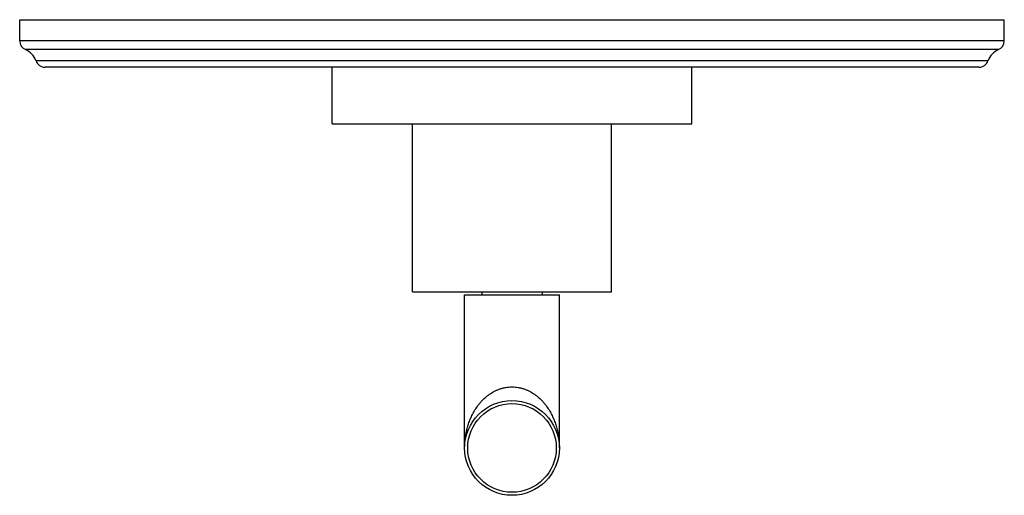
# Model space of a CAD drawing. Units: inches. Extents: x 7.8 to 14.3, y 5.91 to 9.05.
import ezdxf

# ---------------------------------------------------------------- set-up
doc = ezdxf.new("R2010")
doc.units = ezdxf.units.IN
doc.header["$LTSCALE"] = 1.21
doc.header["$MEASUREMENT"] = 0
doc.layers.get('0').update_dxf_attribs({"linetype": 'CONTINUOUS'})

msp = doc.modelspace()

# ---------------------------------------------------------------- linework, layer by layer
at = {"color": 7, "linetype": 'Continuous'}
for p, q in [((7.7973, 8.9121), (7.7973, 9.0516)), ((7.7973, 9.0516), (14.2973, 9.0516)), ((14.2973, 8.9121), (14.2973, 9.0516)), ((14.1302, 8.7386), (7.9645, 8.7386)), ((9.8598, 8.3636), (9.8598, 8.7386)), ((12.2348, 8.3636), (12.2348, 8.7386)), ((9.8598, 8.3636), (12.2348, 8.3636)), ((10.3911, 7.2556), (10.3911, 8.3636)), ((11.7036, 7.2556), (11.7036, 8.3636)), ((10.3911, 7.2556), (11.7036, 7.2556)), ((10.7348, 6.2256), (10.7348, 7.2356)), ((10.7348, 7.2356), (11.3598, 7.2356)), ((10.8473, 7.2556), (10.8473, 7.2356)), ((11.2473, 7.2556), (11.2473, 7.2356)), ((11.3598, 6.2256), (11.3598, 7.2356))]:
    msp.add_line(p, q, dxfattribs=at)
at = {"color": 9, "linetype": 'Continuous'}
for p, q in [((14.2973, 8.9121), (7.7973, 8.9121)), ((14.2589, 8.8541), (7.8358, 8.8541)), ((14.1895, 8.7805), (7.9051, 8.7805))]:
    msp.add_line(p, q, dxfattribs=at)
at = {"color": 7, "linetype": 'Continuous'}
for radius in [0.3125, 0.2925]:
    msp.add_circle((11.0473, 6.2256), radius, dxfattribs=at)
for centre, radius, start, end in [((7.8603, 8.9121), 0.063, 180, 247.06359), ((14.2343, 8.9121), 0.063, 292.93641, 360), ((7.7869, 8.7386), 0.1254, 19.53199, 67.06359), ((14.3078, 8.7386), 0.1254, 112.93641, 160.46801), ((7.9645, 8.8016), 0.063, 199.53199, 270), ((14.1302, 8.8016), 0.063, 270, 340.46801)]:
    msp.add_arc(centre, radius, start, end, dxfattribs=at)
at = {"color": 9, "linetype": 'Continuous'}
for points, knots in [([(10.7348, 6.2256), (10.7348, 6.2471), (10.7375, 6.2904), (10.7477, 6.3438), (10.7586, 6.3804), (10.766, 6.4011), (10.7742, 6.4217), (10.7836, 6.442), (10.7942, 6.4618), (10.8057, 6.4814), (10.8187, 6.5005), (10.833, 6.5187), (10.8485, 6.5366), (10.87, 6.5579), (10.899, 6.5808), (10.926, 6.5971), (10.9493, 6.608), (10.9677, 6.6151), (10.9837, 6.6198), (10.9967, 6.6228), (11.01, 6.6254), (11.0269, 6.6275), (11.0405, 6.6281), (11.0473, 6.6281)], [0, 0, 0, 0, 0.11477, 0.230228, 0.288489, 0.317798, 0.347246, 0.406611, 0.436581, 0.466768, 0.527878, 0.55887, 0.590192, 0.653927, 0.719372, 0.786767, 0.821256, 0.856251, 0.891713, 0.909598, 0.927571, 0.963713, 1, 1, 1, 1]), ([(11.0473, 6.6281), (11.0541, 6.6281), (11.0677, 6.6275), (11.0846, 6.6254), (11.0979, 6.6228), (11.111, 6.6198), (11.1269, 6.6151), (11.1453, 6.608), (11.1686, 6.5971), (11.1956, 6.5808), (11.2247, 6.5579), (11.2461, 6.5366), (11.2616, 6.5187), (11.276, 6.5005), (11.2889, 6.4814), (11.3005, 6.4618), (11.3111, 6.442), (11.3205, 6.4218), (11.3286, 6.4011), (11.336, 6.3804), (11.3438, 6.3542), (11.351, 6.3223), (11.3561, 6.2902), (11.3591, 6.2579), (11.3598, 6.2364), (11.3598, 6.2256)], [0, 0, 0, 0, 0.036283, 0.07242, 0.090391, 0.108274, 0.143731, 0.178722, 0.213207, 0.280594, 0.346032, 0.409759, 0.441077, 0.472066, 0.533169, 0.563352, 0.593319, 0.652677, 0.682121, 0.711427, 0.769681, 0.827566, 0.885187, 0.942641, 1, 1, 1, 1])]:
    msp.add_open_spline(points, degree=3, knots=knots, dxfattribs=at)

doc.saveas('drawing.dxf')
